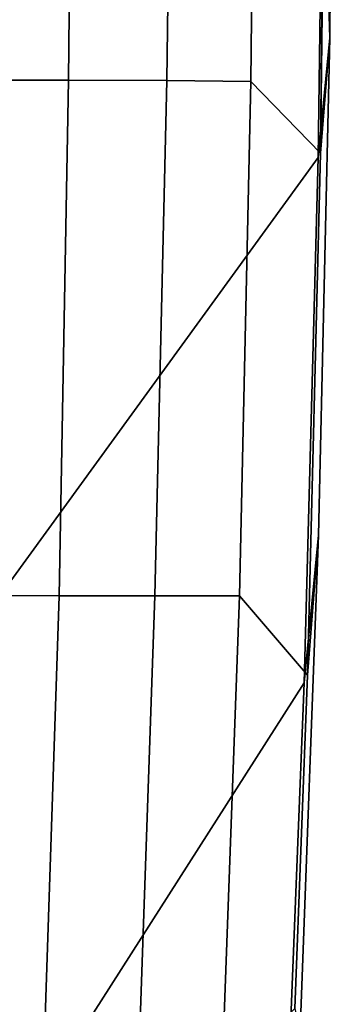
# Model space of a CAD drawing. Units: inches. Extents: x -12.8 to 13.9, y -13.8 to 13.8.
# Drawn here: x 10.9 to 11.8, y -4.2 to -1.4 of the extents above; entities that cross this region are included whole.
import ezdxf

# ---------------------------------------------------------------- set-up
doc = ezdxf.new("R2010")
doc.units = ezdxf.units.IN
doc.header["$MEASUREMENT"] = 0
doc.layers.add('SEAT-FABRIC', color=5, linetype='Continuous')

msp = doc.modelspace()

# ---------------------------------------------------------------- linework, layer by layer
at = {"layer": 'SEAT-FABRIC'}
for points in [[(10.9936, -1.5529, 17.2392), (11.0091, 0, 17.1868), (10.8207, 0, 17.3695), (10.8123, -1.5531, 17.4157)], [(10.9936, -1.5529, 17.2392), (11.2757, -1.5536, 16.826), (11.2964, 0, 16.7655), (11.0091, 0, 17.1868)], [(11.5176, -1.5563, 16.4025), (11.533, 0, 16.3489), (11.2964, 0, 16.7655), (11.2757, -1.5536, 16.826)], [(11.5176, -1.5563, 16.4025), (11.7175, -1.7623, 15.9881), (11.7334, 0, 15.9246), (11.533, 0, 16.3489)], [(11.754, 0, 15.8209), (11.7385, 0, 15.8986), (11.7175, -1.7623, 15.9881), (11.7439, -1.4313, 15.8643)], [(11.7334, 0, 15.9246), (11.7175, -1.7623, 15.9881), (11.7385, 0, 15.8986)], [(11.7273, 0, 15.7187), (11.754, 0, 15.8209), (11.7439, -1.4313, 15.8643), (11.7241, -0.7634, 15.7313)], [(10.7609, -1.3271, 13.9408), (11.7241, -0.7634, 15.7313), (11.7107, -1.7753, 15.7806), (10.7337, -3.12, 14.1228)], [(11.7107, -1.7753, 15.7806), (11.7241, -0.7634, 15.7313), (11.7439, -1.4313, 15.8643)], [(11.6705, -3.2831, 15.9053), (11.7107, -1.7753, 15.7806), (11.7439, -1.4313, 15.8643), (11.7117, -2.8596, 15.9641)], [(11.7117, -2.8596, 15.9641), (11.7439, -1.4313, 15.8643), (11.7175, -1.7623, 15.9881), (11.68, -3.2613, 16.1086)], [(10.8123, -1.5531, 17.4157), (10.7927, -3.0328, 17.5217), (10.9667, -3.0331, 17.3604), (10.9936, -1.5529, 17.2392)], [(11.2757, -1.5536, 16.826), (10.9936, -1.5529, 17.2392), (10.9667, -3.0331, 17.3604), (11.2414, -3.0334, 16.9653)], [(11.2757, -1.5536, 16.826), (11.2414, -3.0334, 16.9653), (11.4844, -3.033, 16.5345), (11.5176, -1.5563, 16.4025)], [(11.7175, -1.7623, 15.9881), (11.5176, -1.5563, 16.4025), (11.4844, -3.033, 16.5345), (11.68, -3.2613, 16.1086)], [(10.6763, -4.8393, 14.375), (10.7337, -3.12, 14.1228), (11.7107, -1.7753, 15.7806), (11.6705, -3.2831, 15.9053)], [(11.6705, -3.2831, 15.9053), (11.7117, -2.8596, 15.9641), (11.6585, -4.2812, 16.1302), (11.6322, -4.2473, 16.0274)], [(11.7117, -2.8596, 15.9641), (11.68, -3.2613, 16.1086), (11.6437, -4.2188, 16.2279), (11.6585, -4.2812, 16.1302)], [(10.7496, -4.4178, 17.6816), (10.9206, -4.417, 17.5296), (10.9667, -3.0331, 17.3604), (10.7927, -3.0328, 17.5217)], [(11.1939, -4.4174, 17.147), (11.2414, -3.0334, 16.9653), (10.9667, -3.0331, 17.3604), (10.9206, -4.417, 17.5296)], [(11.1939, -4.4174, 17.147), (11.434, -4.422, 16.7142), (11.4844, -3.033, 16.5345), (11.2414, -3.0334, 16.9653)], [(11.6437, -4.2188, 16.2279), (11.68, -3.2613, 16.1086), (11.4844, -3.033, 16.5345), (11.434, -4.422, 16.7142)], [(10.6763, -4.8393, 14.375), (11.6705, -3.2831, 15.9053), (11.6322, -4.2473, 16.0274), (10.6566, -5.274, 14.4509)]]:
    msp.add_3dface(points, dxfattribs=at)

doc.saveas('drawing.dxf')
